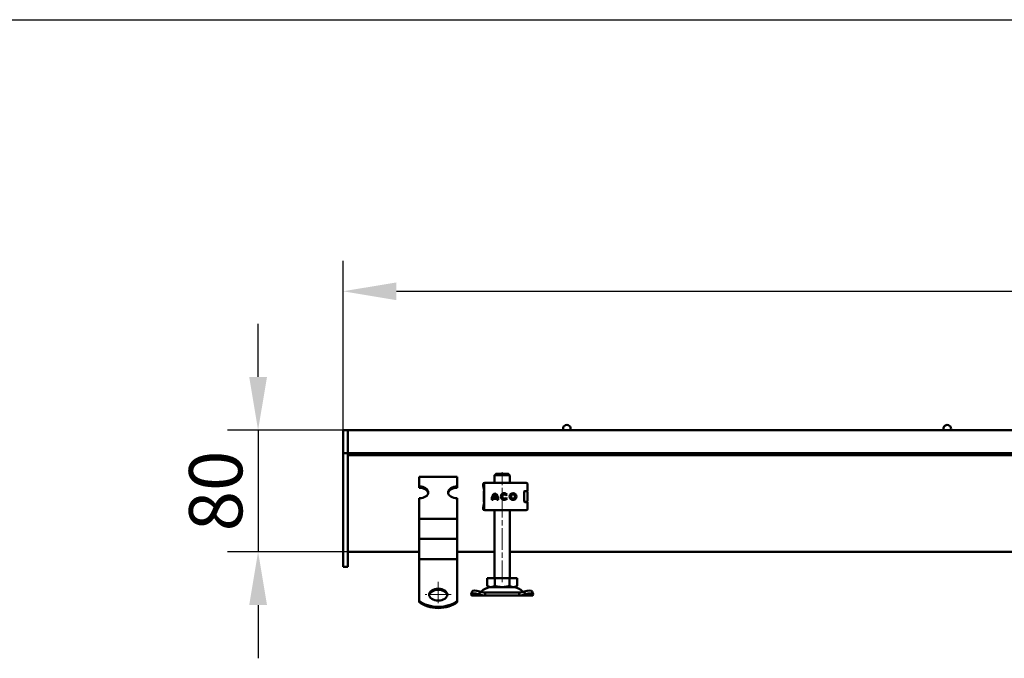
# Model space of a CAD drawing. Units: millimetres. Extents: x 224960 to 245956, y 4133 to 11696.
# Drawn here: x 235485 to 236132, y 10224 to 10644 of the extents above; entities that cross this region are included whole.
import ezdxf

# ---------------------------------------------------------------- set-up
doc = ezdxf.new("R2010")
doc.units = ezdxf.units.MM
doc.header["$LTSCALE"] = 2.5
for name, pattern in [('CENTER', [50.8, 31.75, -6.35, 6.35, -6.35]), ('CHAIN', [0.3543, 0.2362, -0.0295, 0.0591, -0.0295]), ('DASH_DOT', [0.182, 0.1181, -0.0295, 0.0049, -0.0295])]:
    doc.linetypes.add(name, pattern=pattern)
doc.layers.get('Defpoints').update_dxf_attribs({"color": 10})
for name, color, linetype, lineweight in [('AM_0', 7, 'Continuous', 50), ('AM_7', 10, 'CENTER', 15), ('SICHTBAR', 5, 'Continuous', 25)]:
    doc.layers.add(name, color=color, linetype=linetype, lineweight=lineweight)
doc.layers.add('Center Mark (ISO)', color=1, linetype='DASH_DOT', lineweight=9, true_color=0xff0000)
doc.styles.get("Standard").update_dxf_attribs({"font": 'arial.ttf'})
doc.dimstyles.get("Standard").update_dxf_attribs({"dimscale": 10, "dimtxt": 3.5, "dimasz": 2.4, "dimexe": 1.8, "dimexo": 0, "dimgap": 1, "dimtad": 1, "dimdec": 0, "dimrnd": 0.01, "dimzin": 0, "dimdsep": 46, "dimtxsty": 'Standard', "dimcen": 3, "dimclrd": 256, "dimclre": 256, "dimclrt": 256, "dimadec": 0, "dimazin": 0, "dimtfac": 1, "dimtdec": 0, "dimtix": 1, "dimtmove": 0, "dimatfit": 0, "dimfxl": 1, "dimtolj": 1, "dimtzin": 0, "dimarcsym": 0})

# ---------------------------------------------------------------- blocks, each defined once
blk = doc.blocks.new('*D651')
at = {"layer": 'Defpoints', "color": 0, "transparency": 16777216}
for p in [(236697.38, 10465.54), (235697.38, 10370.92), (236697.38, 10359.26)]:
    blk.add_point(p, dxfattribs=at)
at = {"layer": 'SICHTBAR', "lineweight": -2, "transparency": 16777216}
for p, q in [((235697.38, 10370.92), (235697.38, 10485.54)), ((236697.38, 10359.26), (236697.38, 10485.54)), ((235732.38, 10465.54), (236662.38, 10465.54))]:
    blk.add_line(p, q, dxfattribs=at)
at = {"layer": 'SICHTBAR', "transparency": 16777216}
for points in [[(235732.38, 10471.37), (235732.38, 10459.71), (235697.38, 10465.54)], [(236662.38, 10471.37), (236662.38, 10459.71), (236697.38, 10465.54)]]:
    blk.add_solid(points, dxfattribs=at)
at = {"layer": 'SICHTBAR', "transparency": 16777216, "insert": (236197.38, 10493.41), "char_height": 35, "attachment_point": 5}
blk.add_mtext('\\A1;1000', dxfattribs=at)
blk = doc.blocks.new('*D656')
at = {"layer": 'Defpoints', "color": 0, "transparency": 16777216}
for p in [(235700.38, 10374.26), (235641.52, 10294.39), (235700.38, 10294.39)]:
    blk.add_point(p, dxfattribs=at)
at = {"layer": 'SICHTBAR', "lineweight": -2, "transparency": 16777216}
for p, q in [((235641.52, 10409.26), (235641.52, 10444.26)), ((235700.38, 10374.26), (235621.52, 10374.26)), ((235641.52, 10374.26), (235641.52, 10294.39)), ((235700.38, 10294.39), (235621.52, 10294.39)), ((235641.52, 10259.39), (235641.52, 10224.39))]:
    blk.add_line(p, q, dxfattribs=at)
at = {"layer": 'SICHTBAR', "transparency": 16777216}
for points in [[(235635.69, 10409.26), (235647.36, 10409.26), (235641.52, 10374.26)], [(235635.69, 10259.39), (235647.36, 10259.39), (235641.52, 10294.39)]]:
    blk.add_solid(points, dxfattribs=at)
at = {"layer": 'SICHTBAR', "transparency": 16777216, "insert": (235613.65, 10334.33), "char_height": 35, "attachment_point": 5, "rotation": 90}
blk.add_mtext('\\A1;80', dxfattribs=at)

msp = doc.modelspace()

# ---------------------------------------------------------------- linework, layer by layer
at = {"layer": 'AM_0'}
for p, q in [((235700.38, 10374.264), (235697.38, 10374.264)), ((235697.38, 10372.264), (235697.38, 10374.264)), ((235697.38, 10372.264), (235697.38, 10374.264)), ((235697.38, 10372.264), (235697.38, 10359.264)), ((235697.38, 10372.264), (235697.38, 10359.264)), ((235700.38, 10372.264), (235700.38, 10374.264)), ((235700.38, 10372.264), (235700.38, 10374.264)), ((236496.88, 10374.264), (235700.38, 10374.264)), ((235700.38, 10372.264), (235700.38, 10360.764)), ((235700.38, 10372.264), (235700.38, 10360.764)), ((235700.38, 10359.264), (235697.38, 10359.264)), ((235697.38, 10359.264), (235697.38, 10335.193)), ((235697.38, 10359.264), (235697.38, 10335.193)), ((235700.38, 10359.264), (235700.38, 10360.764)), ((235700.38, 10359.264), (235700.38, 10335.193)), ((235700.38, 10359.264), (236469.38, 10359.264)), ((235700.38, 10357.764), (236469.38, 10357.764)), ((235805.799, 10345.69), (235797.961, 10345.69)), ((235747.38, 10343.694), (235772.38, 10343.694)), ((235747.38, 10337.267), (235747.38, 10343.694)), ((235772.38, 10337.267), (235772.38, 10343.694)), ((235790.422, 10339.69), (235790.531, 10339.69)), ((235791.039, 10339.69), (235790.531, 10339.69)), ((235791.039, 10339.69), (235791.082, 10339.69)), ((235791.082, 10339.69), (235793.181, 10339.69)), ((235793.181, 10339.69), (235794.027, 10339.69)), ((235812.252, 10339.69), (235794.027, 10339.69)), ((235796.88, 10344.19), (235796.944, 10344.19)), ((235796.88, 10339.69), (235796.88, 10344.19)), ((235796.944, 10344.69), (235796.944, 10344.19)), ((235806.815, 10344.69), (235796.944, 10344.69)), ((235806.815, 10344.19), (235806.815, 10344.69)), ((235806.815, 10344.19), (235806.88, 10344.19)), ((235806.88, 10339.69), (235806.88, 10344.19)), ((235812.252, 10339.69), (235812.897, 10339.69)), ((235812.897, 10339.69), (235816.885, 10339.69)), ((235816.885, 10339.69), (235817.636, 10339.69)), ((235697.38, 10333.257), (235697.38, 10335.193)), ((235697.38, 10333.257), (235697.38, 10335.193)), ((235697.38, 10333.257), (235697.38, 10295.941)), ((235697.38, 10333.257), (235697.38, 10295.941)), ((235700.38, 10333.257), (235700.38, 10335.193)), ((235700.38, 10333.257), (235700.38, 10295.941)), ((235747.38, 10336.501), (235747.38, 10337.267)), ((235772.38, 10337.267), (235772.38, 10336.501)), ((235789.422, 10338.095), (235789.422, 10338.69)), ((235789.88, 10333.69), (235789.88, 10331.742)), ((235790.039, 10322.69), (235790.039, 10338.69)), ((235816.245, 10333.29), (235816.245, 10328.09)), ((235816.599, 10334.19), (235817.043, 10334.19)), ((235817.831, 10334.29), (235816.849, 10334.29)), ((235817.043, 10334.19), (235817.647, 10334.19)), ((235818.636, 10334.29), (235817.831, 10334.29)), ((235818.636, 10334.29), (235818.636, 10338.69)), ((235818.647, 10328.19), (235818.647, 10333.19)), ((235747.38, 10316.709), (235747.38, 10329.553)), ((235772.38, 10316.709), (235772.38, 10329.553)), ((235789.88, 10331.742), (235789.88, 10329.639)), ((235789.88, 10329.639), (235789.88, 10327.69)), ((235795.952, 10328.437), (235795.047, 10328.437)), ((235798.333, 10329.255), (235796.014, 10329.255)), ((235796.251, 10330.161), (235798.096, 10330.161)), ((235797.174, 10331.706), (235797.176, 10331.706)), ((235798.096, 10330.161), (235798.099, 10330.161)), ((235798.333, 10329.255), (235798.336, 10329.255)), ((235799.3, 10328.437), (235798.395, 10328.437)), ((235803.332, 10332.039), (235803.335, 10332.039)), ((235803.332, 10329.342), (235803.335, 10329.342)), ((235805.117, 10332.066), (235804.393, 10331.523)), ((235804.429, 10329.906), (235805.173, 10329.39)), ((235809.062, 10332.039), (235809.065, 10332.039)), ((235809.062, 10329.342), (235809.065, 10329.342)), ((235817.043, 10327.19), (235816.599, 10327.19)), ((235817.831, 10327.09), (235816.849, 10327.09)), ((235817.647, 10327.19), (235817.043, 10327.19)), ((235818.636, 10327.09), (235817.831, 10327.09)), ((235818.636, 10322.69), (235818.636, 10327.09)), ((235789.422, 10322.69), (235789.422, 10323.286)), ((235790.531, 10321.69), (235790.422, 10321.69)), ((235790.531, 10321.69), (235791.039, 10321.69)), ((235791.082, 10321.69), (235791.039, 10321.69)), ((235793.181, 10321.69), (235791.082, 10321.69)), ((235794.027, 10321.69), (235793.181, 10321.69)), ((235794.027, 10321.69), (235812.252, 10321.69)), ((235796.88, 10276.99), (235796.88, 10321.69)), ((235806.88, 10276.99), (235806.88, 10321.69)), ((235812.897, 10321.69), (235812.252, 10321.69)), ((235816.885, 10321.69), (235812.897, 10321.69)), ((235817.636, 10321.69), (235816.885, 10321.69)), ((235747.38, 10316.003), (235747.38, 10316.709)), ((235747.38, 10316.003), (235747.38, 10310.07)), ((235747.38, 10316.003), (235772.38, 10316.003)), ((235772.38, 10316.003), (235772.38, 10316.709)), ((235772.38, 10316.003), (235772.38, 10310.07)), ((235747.38, 10306.583), (235747.38, 10310.07)), ((235772.38, 10306.583), (235772.38, 10310.07)), ((235747.38, 10302.822), (235747.38, 10306.583)), ((235747.38, 10302.822), (235747.38, 10296.889)), ((235747.38, 10302.822), (235772.38, 10302.822)), ((235772.38, 10302.822), (235772.38, 10306.583)), ((235772.38, 10302.822), (235772.38, 10296.889)), ((235697.38, 10291.338), (235697.38, 10295.941)), ((235697.38, 10291.338), (235697.38, 10295.941)), ((235700.38, 10291.338), (235700.38, 10295.941)), ((235747.38, 10294.394), (235700.38, 10294.394)), ((235747.38, 10293.402), (235747.38, 10296.889)), ((235772.38, 10293.402), (235772.38, 10296.889)), ((235796.88, 10294.394), (235772.38, 10294.394)), ((236147.38, 10294.394), (235806.88, 10294.394)), ((235697.38, 10291.338), (235697.38, 10284.531)), ((235697.38, 10291.338), (235697.38, 10284.531)), ((235700.38, 10291.338), (235700.38, 10284.531)), ((235747.38, 10289.641), (235747.38, 10293.402)), ((235747.38, 10289.641), (235747.38, 10283.708)), ((235747.38, 10289.641), (235772.38, 10289.641)), ((235772.38, 10289.641), (235772.38, 10293.402)), ((235772.38, 10289.641), (235772.38, 10283.708)), ((235700.38, 10284.531), (235697.38, 10284.531)), ((235747.38, 10280.221), (235747.38, 10283.708)), ((235772.38, 10280.221), (235772.38, 10283.708)), ((235747.38, 10277.166), (235747.38, 10280.221)), ((235747.38, 10262.068), (235747.38, 10277.166)), ((235772.38, 10277.166), (235772.38, 10280.221)), ((235772.38, 10262.068), (235772.38, 10277.166)), ((235792.065, 10276.99), (235796.972, 10276.99)), ((235792.065, 10271.95), (235792.065, 10276.99)), ((235796.972, 10276.99), (235806.787, 10276.99)), ((235796.972, 10271.95), (235796.972, 10276.99)), ((235806.787, 10276.99), (235811.695, 10276.99)), ((235806.787, 10271.95), (235806.787, 10276.99)), ((235811.695, 10271.95), (235811.695, 10276.99)), ((235781.568, 10266.492), (235782.165, 10268.305)), ((235787.386, 10268.159), (235787.148, 10268.233)), ((235787.184, 10267.548), (235787.386, 10268.159)), ((235793.38, 10271.19), (235792.065, 10271.95)), ((235793.38, 10271.19), (235794.519, 10271.19)), ((235794.519, 10271.19), (235801.88, 10271.19)), ((235801.88, 10271.19), (235809.241, 10271.19)), ((235809.241, 10271.19), (235810.38, 10271.19)), ((235810.38, 10271.19), (235811.695, 10271.95)), ((235816.612, 10268.233), (235816.374, 10268.159)), ((235816.374, 10268.159), (235816.575, 10267.548)), ((235822.192, 10266.492), (235821.594, 10268.305)), ((235747.38, 10261.302), (235747.38, 10262.068)), ((235772.38, 10262.068), (235772.38, 10261.302)), ((235781.55, 10266.421), (235781.539, 10266.346)), ((235781.88, 10267.439), (235781.88, 10267.69)), ((235790.63, 10265.69), (235781.88, 10265.69)), ((235786.788, 10266.346), (235786.55, 10266.421)), ((235786.788, 10266.346), (235787.184, 10267.548)), ((235790.63, 10267.69), (235790.63, 10267.016)), ((235813.129, 10267.69), (235790.63, 10267.69)), ((235790.63, 10267.016), (235790.63, 10265.69)), ((235813.129, 10265.69), (235790.63, 10265.69)), ((235813.129, 10267.016), (235813.129, 10267.69)), ((235813.129, 10265.69), (235813.129, 10267.016)), ((235821.88, 10265.69), (235813.129, 10265.69)), ((235816.575, 10267.548), (235816.972, 10266.346)), ((235817.209, 10266.421), (235816.972, 10266.346)), ((235821.88, 10267.69), (235821.88, 10267.439)), ((235822.221, 10266.346), (235822.209, 10266.421))]:
    msp.add_line(p, q, dxfattribs=at)
for centre, radius, start, end in [((235844.38, 10375.264), 2.5, 336.421822, 203.578178), ((236094.38, 10375.264), 2.5, 336.421822, 203.578178), ((235790.422, 10338.69), 1, 90, 180), ((235791.039, 10338.69), 1, 90, 180), ((235817.636, 10338.69), 1, 0, 90), ((235792.88, 10333.69), 3, 161.269864, 180), ((235817.647, 10333.19), 1, 0, 90), ((235814.88, 10333.69), 3, 9.225411, 11.536959), ((235792.88, 10327.69), 3, 180, 198.730136), ((235817.647, 10328.19), 1, 270, 0), ((235814.88, 10327.69), 3, 348.463041, 350.774589), ((235790.422, 10322.69), 1, 180, 270), ((235791.039, 10322.69), 1, 180, 270), ((235817.636, 10322.69), 1, 270, 0), ((235787.388, 10268.69), 1, 314.437061, 320.833289), ((235794.754, 10262.69), 8.5, 90, 140.833289), ((235809.006, 10262.69), 8.5, 39.166711, 90), ((235816.371, 10268.69), 1, 219.166711, 225.562939)]:
    msp.add_arc(centre, radius, start, end, dxfattribs=at)
for centre, major_axis, ratio, start_param, end_param in [((235747.38, 10333.41), (6, 0), 0.6427876, 4.712389, 7.8539816), ((235747.38, 10332.644), (6, 0), 0.6427876, 0.0994768, 1.5707963), ((235772.38, 10333.41), (-6, 0), 0.6427876, 4.712389, 7.8539816), ((235772.38, 10332.644), (-6, 0), 0.6427876, 4.712389, 6.1837085), ((235800.82, 10328.48), (0, 5.773), 0.9999869, 0.6835768, 1.5783005), ((235800.822, 10328.48), (0, 5.773), 0.9999869, 0.6838623, 1.5783005), ((235793.527, 10328.48), (0, -5.773), 0.9999869, 1.5632921, 2.4580159), ((235803.332, 10330.69), (0, -2.253), 0.9999869, 2.2273781, 7.2390486), ((235803.335, 10330.69), (0, -2.253), 0.9999869, 3.1421598, 6.2826182), ((235809.065, 10330.69), (0, -2.253), 0.9999869, 3.1421598, 6.2826182), ((235800.82, 10328.48), (0, -4.868), 0.9999869, 4.5524576, 4.7212886), ((235800.82, 10328.48), (0, -4.868), 0.9999869, 3.9881592, 4.3599378), ((235793.527, 10328.48), (0, 4.868), 0.9999869, 5.0648401, 5.4366187), ((235793.53, 10328.48), (0, 4.868), 0.9999869, 5.0648401, 5.4366187), ((235793.527, 10328.48), (0, 4.868), 0.9999869, 4.7034893, 4.8723203), ((235793.53, 10328.48), (0, 4.868), 0.9999869, 4.7034893, 4.8723203), ((235803.332, 10330.69), (0, 1.348), 0.9999869, 5.3780975, 10.3744454), ((235803.335, 10330.69), (0, 1.348), 0.9999869, 5.3792345, 6.2831853), ((235803.335, 10330.69), (0, -1.348), 0.9999869, 0, 0.9485879), ((235809.065, 10330.69), (0, -1.348), 0.9999869, 0, 3.1415927), ((235759.88, 10265.473), (6, 0), 0.6427876, 0.0994768, 3.0421159), ((235786.914, 10266.739), (-4.749, 1.566), 0.2988362, 4.761498, 6.2831853), ((235816.846, 10266.739), (4.749, 1.566), 0.2988362, 0, 1.5216873), ((235759.88, 10268.488), (16, 0), 0.6427876, 3.8157232, 5.6090548), ((235786.316, 10264.927), (-4.749, 1.566), 0.2988362, 4.761498, 6.3322943), ((235817.444, 10264.927), (4.749, 1.566), 0.2988362, 6.2340763, 7.8048726), ((235759.88, 10267.722), (-16, 0), 0.6427876, 0.6741305, 2.4674621)]:
    msp.add_ellipse(centre, major_axis=major_axis, ratio=ratio, start_param=start_param, end_param=end_param, dxfattribs=at)
for centre, major_axis, ratio in [((235809.062, 10330.69), (0, -2.253), 0.9999869), ((235809.062, 10330.69), (0, 1.348), 0.9999869), ((235759.88, 10266.239), (6, 0), 0.6427876)]:
    msp.add_ellipse(centre, major_axis=major_axis, ratio=ratio, dxfattribs=at)
for points, weights in [([(235797.961, 10345.69), (235797.509, 10345.248), (235796.944, 10344.69)], [1, 1.00643864208, 1]), ([(235806.815, 10344.69), (235806.251, 10345.248), (235805.799, 10345.69)], [1, 1.00643864208, 1]), ([(235792.065, 10271.95), (235793.38, 10271.19), (235794.519, 10271.19)], [1.00000126316, 1.03795550485, 1]), ([(235794.519, 10271.19), (235795.657, 10271.19), (235796.972, 10271.95)], [1, 1.03795550485, 1.00000126316]), ([(235796.972, 10271.95), (235799.602, 10271.19), (235801.88, 10271.19)], [1.00000126316, 1.03795550485, 1]), ([(235801.88, 10271.19), (235804.157, 10271.19), (235806.787, 10271.95)], [1, 1.03795550485, 1.00000126316]), ([(235806.787, 10271.95), (235808.102, 10271.19), (235809.241, 10271.19)], [1.00000126316, 1.03795550485, 1]), ([(235809.241, 10271.19), (235810.38, 10271.19), (235811.695, 10271.95)], [1, 1.03795550485, 1.00000126316])]:
    msp.add_rational_spline(points, weights, degree=2, dxfattribs=at)
for points, knots in [([(235790.039, 10335.08), (235789.964, 10335.408), (235789.889, 10335.711), (235789.747, 10336.279), (235789.681, 10336.541), (235789.565, 10337.027), (235789.517, 10337.251), (235789.446, 10337.679), (235789.422, 10337.884), (235789.422, 10338.095)], [2.25254475, 2.25254475, 2.25254475, 2.25254475, 2.39414959, 2.39414959, 2.53997362, 2.53997362, 2.68579765, 2.68579765, 2.83162168, 2.83162168, 2.83162168, 2.83162168]), ([(235816.849, 10334.29), (235816.778, 10334.29), (235816.7, 10334.264), (235816.55, 10334.156), (235816.479, 10334.074), (235816.371, 10333.892), (235816.325, 10333.785), (235816.262, 10333.547), (235816.245, 10333.416), (235816.245, 10333.29)], [-0.16314419, -0.16314419, -0.16314419, -0.16314419, -0.11914762, -0.11914762, -0.07515106, -0.07515106, -0.03757553, -0.03757553, 0, 0, 0, 0]), ([(235789.422, 10323.286), (235789.422, 10323.497), (235789.446, 10323.702), (235789.517, 10324.13), (235789.565, 10324.353), (235789.681, 10324.839), (235789.747, 10325.102), (235789.889, 10325.669), (235789.964, 10325.972), (235790.039, 10326.301)], [0.64084905, 0.64084905, 0.64084905, 0.64084905, 0.78667306, 0.78667306, 0.93249706, 0.93249706, 1.07832107, 1.07832107, 1.21992592, 1.21992592, 1.21992592, 1.21992592]), ([(235789.88, 10331.742), (235789.88, 10331.788), (235789.886, 10331.829), (235789.903, 10331.898), (235789.913, 10331.927), (235789.934, 10331.975), (235789.944, 10331.994), (235789.963, 10332.028), (235789.972, 10332.041), (235789.989, 10332.065), (235789.997, 10332.076), (235790.004, 10332.085)], [0, 0, 0, 0, 0.004922992, 0.004922992, 0.009845984, 0.009845984, 0.014768976, 0.014768976, 0.019691968, 0.019691968, 0.02461496, 0.02461496, 0.02461496, 0.02461496]), ([(235789.88, 10329.639), (235789.88, 10329.593), (235789.886, 10329.552), (235789.903, 10329.483), (235789.913, 10329.454), (235789.934, 10329.406), (235789.944, 10329.386), (235789.963, 10329.353), (235789.972, 10329.339), (235789.989, 10329.315), (235789.997, 10329.305), (235790.004, 10329.296)], [0, 0, 0, 0, 0.004922992, 0.004922992, 0.009845984, 0.009845984, 0.014768976, 0.014768976, 0.019691968, 0.019691968, 0.02461496, 0.02461496, 0.02461496, 0.02461496]), ([(235790.004, 10332.085), (235790.012, 10332.094), (235790.018, 10332.102), (235790.029, 10332.115), (235790.034, 10332.12), (235790.039, 10332.125)], [0.0246149597, 0.0246149597, 0.0246149597, 0.0246149597, 0.0294622584, 0.0294622584, 0.033384569, 0.033384569, 0.033384569, 0.033384569]), ([(235790.004, 10329.296), (235790.012, 10329.287), (235790.018, 10329.279), (235790.029, 10329.266), (235790.034, 10329.261), (235790.039, 10329.256)], [0.0246149597, 0.0246149597, 0.0246149597, 0.0246149597, 0.0294622584, 0.0294622584, 0.033384569, 0.033384569, 0.033384569, 0.033384569]), ([(235816.245, 10328.09), (235816.245, 10327.965), (235816.262, 10327.834), (235816.325, 10327.595), (235816.371, 10327.488), (235816.479, 10327.306), (235816.55, 10327.225), (235816.7, 10327.117), (235816.778, 10327.09), (235816.849, 10327.09)], [0, 0, 0, 0, 0.03757553, 0.03757553, 0.07515106, 0.07515106, 0.11914762, 0.11914762, 0.16314419, 0.16314419, 0.16314419, 0.16314419]), ([(235781.88, 10267.69), (235781.915, 10267.69), (235781.949, 10267.73), (235782.002, 10267.833), (235782.015, 10267.86), (235782.029, 10267.89)], [0, 0, 0, 0, 0.16515591, 0.16515591, 0.21488918, 0.21488918, 0.21488918, 0.21488918]), ([(235787.386, 10268.159), (235787.911, 10268.005), (235788.447, 10267.888), (235789.533, 10267.73), (235790.081, 10267.69), (235790.63, 10267.69)], [0, 0, 0, 0, 0.16515591, 0.16515591, 0.33031182, 0.33031182, 0.33031182, 0.33031182]), ([(235813.129, 10267.69), (235813.679, 10267.69), (235814.226, 10267.73), (235815.313, 10267.888), (235815.849, 10268.005), (235816.374, 10268.159)], [0, 0, 0, 0, 0.16515591, 0.16515591, 0.33031182, 0.33031182, 0.33031182, 0.33031182]), ([(235821.731, 10267.89), (235821.745, 10267.86), (235821.757, 10267.833), (235821.811, 10267.73), (235821.845, 10267.69), (235821.88, 10267.69)], [0.11542264, 0.11542264, 0.11542264, 0.11542264, 0.16515591, 0.16515591, 0.33031182, 0.33031182, 0.33031182, 0.33031182]), ([(235781.539, 10266.346), (235781.573, 10266.131), (235781.624, 10265.967), (235781.744, 10265.746), (235781.812, 10265.69), (235781.88, 10265.69)], [0, 0, 0, 0, 0.19677978, 0.19677978, 0.39355956, 0.39355956, 0.39355956, 0.39355956]), ([(235790.63, 10265.69), (235789.978, 10265.69), (235789.328, 10265.746), (235788.04, 10265.967), (235787.407, 10266.131), (235786.788, 10266.346)], [0, 0, 0, 0, 0.19677978, 0.19677978, 0.39355956, 0.39355956, 0.39355956, 0.39355956]), ([(235816.972, 10266.346), (235816.353, 10266.131), (235815.72, 10265.967), (235814.432, 10265.746), (235813.782, 10265.69), (235813.129, 10265.69)], [0, 0, 0, 0, 0.19677978, 0.19677978, 0.39355956, 0.39355956, 0.39355956, 0.39355956]), ([(235821.88, 10265.69), (235821.948, 10265.69), (235822.016, 10265.746), (235822.136, 10265.967), (235822.187, 10266.131), (235822.221, 10266.346)], [0, 0, 0, 0, 0.19677978, 0.19677978, 0.39355956, 0.39355956, 0.39355956, 0.39355956])]:
    msp.add_open_spline(points, degree=3, knots=knots, dxfattribs=at)
at = {"layer": 'AM_7', "linetype": 'CHAIN', "ltscale": 23.990969}
msp.add_line((235801.88, 10274.49), (235801.88, 10346.69), dxfattribs=at)
at = {"layer": 'Center Mark (ISO)', "linetype": 'CHAIN', "ltscale": 23.990969}
for p, q in [((235759.88, 10274.739), (235759.88, 10257.739)), ((235768.38, 10266.239), (235751.38, 10266.239))]:
    msp.add_line(p, q, dxfattribs=at)
at = {"layer": 'SICHTBAR', "color": 0}
msp.add_lwpolyline([(231958.648, 10643.986), (238957.354, 10643.986)], dxfattribs=at)

# ---------------------------------------------------------------- dimensions: what is measured, and where the dimension line sits
at = {"layer": 'SICHTBAR'}
for base, p1, p2, angle, picture, middle in [((236697.38, 10465.539), (235697.38, 10370.917), (236697.38, 10359.264), 180, '*D651', (236197.38, 10465.539)), ((235641.522, 10294.394), (235700.38, 10374.264), (235700.38, 10294.394), 90, '*D656', (235641.522, 10334.329))]:
    dim = msp.add_linear_dim(base=base, p1=p1, p2=p2, angle=angle, dimstyle='Standard', override={"dimasz": 3.5, "dimexe": 2}, dxfattribs=at)
    dim.commit()
    dim.dimension.update_dxf_attribs({"geometry": picture, "text_midpoint": middle, "dimtype": 160})

doc.saveas('drawing.dxf')
